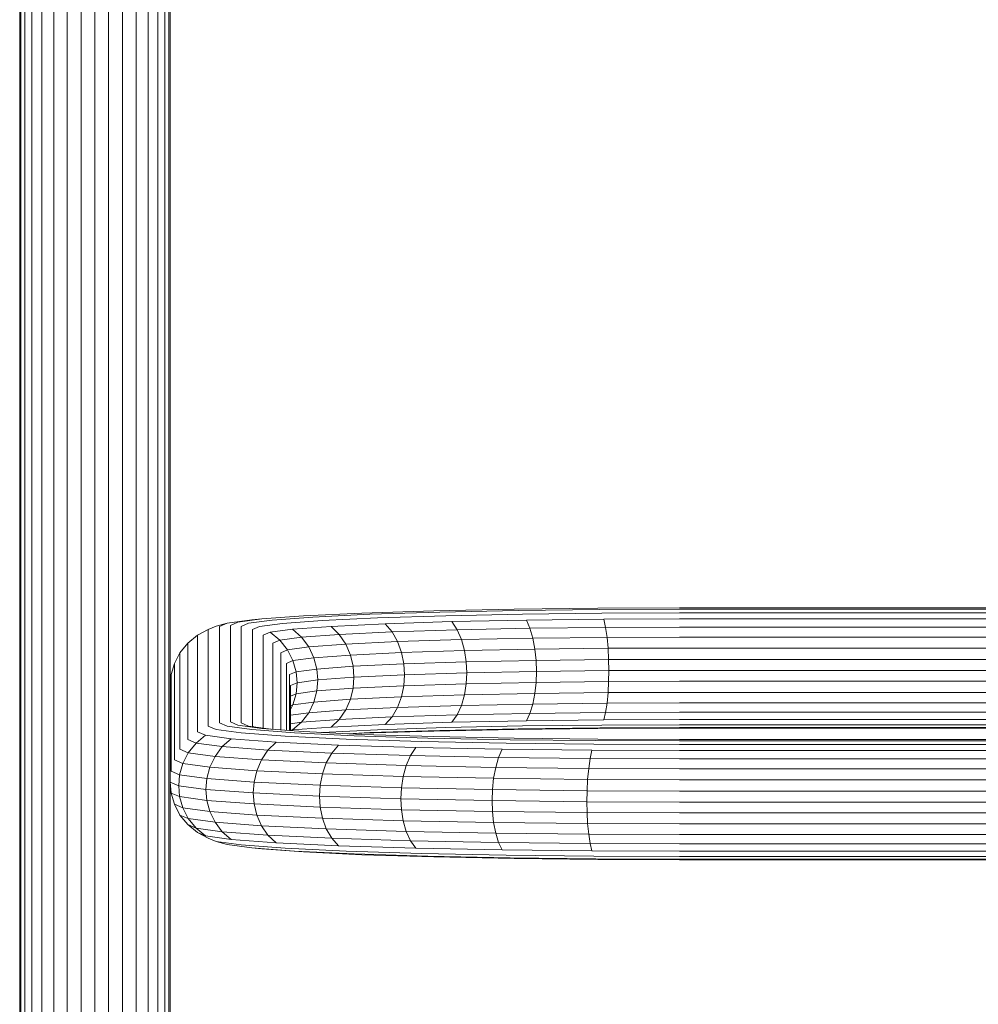
# Model space of a CAD drawing. Units: millimetres. Extents: x -2350 to 578302, y -1972 to 596964.
# Drawn here: x 874 to 1087, y 3972 to 4191 of the extents above; entities that cross this region are included whole.
import ezdxf

# ---------------------------------------------------------------- set-up
doc = ezdxf.new("R2010")
doc.units = ezdxf.units.MM
doc.layers.add('Контур', color=7, linetype='Continuous', lineweight=15)

msp = doc.modelspace()

# ---------------------------------------------------------------- linework, layer by layer
at = {"layer": 'Контур'}
for p, q in [((873.8, 4120.963), (873.801, 4405.963)), ((874.08, 4405.963), (874.08, 4120.963)), ((874.976, 4405.963), (874.976, 4120.963)), ((904.57, 4405.963), (904.57, 4120.963)), ((906.124, 4405.963), (906.124, 4120.963)), ((907.021, 4120.963), (907.021, 4405.963)), ((907.3, 4405.963), (907.3, 4120.963)), ((876.531, 4403.264), (876.531, 4120.963)), ((878.706, 4397.182), (878.706, 4120.963)), ((902.395, 4397.582), (902.394, 4120.963)), ((881.385, 4393.814), (881.384, 4120.963)), ((899.716, 4393.962), (899.716, 4120.963)), ((884.385, 4392.183), (884.385, 4120.963)), ((887.503, 4391.256), (887.503, 4120.963)), ((890.55, 4390.985), (890.55, 4120.963)), ((893.598, 4391.304), (893.598, 4120.963)), ((896.716, 4392.276), (896.716, 4120.963)), ((873.8, 4120.963), (873.8, 3928.675)), ((874.08, 4120.963), (874.08, 3928.401)), ((874.976, 4120.963), (874.976, 3928.121)), ((876.531, 4120.963), (876.531, 3927.851)), ((878.706, 4120.963), (878.706, 3927.611)), ((881.384, 4120.963), (881.384, 3927.415)), ((884.385, 4120.963), (884.385, 3927.276)), ((887.503, 4120.963), (887.502, 3927.195)), ((890.55, 3927.17), (890.55, 4120.963)), ((893.598, 4120.963), (893.598, 3927.195)), ((896.716, 4120.963), (896.716, 3927.276)), ((899.716, 4120.963), (899.716, 3927.415)), ((902.394, 4120.963), (902.394, 3927.611)), ((904.57, 4120.963), (904.57, 3927.851)), ((906.124, 4120.963), (906.124, 3928.121)), ((907.021, 4120.963), (907.021, 3928.401)), ((907.3, 4120.963), (907.3, 4032.472)), ((949.99, 4058.971), (965.979, 4059.479)), ((965.979, 4059.479), (983.891, 4059.842)), ((967.313, 4059.176), (984.788, 4059.53)), ((1002.504, 4060.051), (983.891, 4059.842)), ((1002.948, 4059.734), (984.788, 4059.53)), ((1020.7, 4060.116), (1002.504, 4060.051)), ((1020.7, 4059.797), (1002.948, 4059.734)), ((1282.15, 4060.116), (1020.7, 4060.116)), ((1020.7, 4059.797), (1282.15, 4059.797)), ((919.972, 4056.713), (925.454, 4057.458)), ((922.37, 4056.919), (927.721, 4057.646)), ((924.767, 4056.678), (929.988, 4057.388)), ((925.454, 4057.458), (927.721, 4057.646)), ((927.721, 4057.646), (937.001, 4058.346)), ((929.988, 4057.388), (939.041, 4058.071)), ((932.308, 4056.635), (941.129, 4057.301)), ((937.001, 4058.346), (949.99, 4058.971)), ((939.041, 4058.071), (951.714, 4058.68)), ((941.129, 4057.301), (953.477, 4057.895)), ((951.714, 4058.68), (967.313, 4059.176)), ((953.477, 4057.895), (968.678, 4058.378)), ((955.174, 4056.586), (969.992, 4057.057)), ((968.678, 4058.378), (985.706, 4058.722)), ((969.992, 4057.057), (986.59, 4057.393)), ((969.992, 4057.057), (971.164, 4055.247)), ((1003.401, 4058.921), (985.706, 4058.722)), ((1003.838, 4057.586), (986.59, 4057.393)), ((986.59, 4057.393), (987.378, 4055.576)), ((1020.7, 4058.983), (1003.401, 4058.921)), ((1020.7, 4057.647), (1003.838, 4057.586)), ((1004.228, 4055.765), (1003.838, 4057.586)), ((1020.7, 4058.983), (1282.15, 4058.983)), ((1020.7, 4057.647), (1282.15, 4057.647)), ((913.368, 4054.025), (915.768, 4055.268)), ((915.768, 4055.268), (917.519, 4056.014)), ((915.768, 4033.782), (915.768, 4055.268)), ((917.519, 4056.014), (919.972, 4056.713)), ((918.262, 4055.984), (919.972, 4056.713)), ((918.262, 4034.499), (918.262, 4055.984)), ((920.7, 4056.208), (922.37, 4056.919)), ((920.7, 4056.208), (920.7, 4034.722)), ((923.138, 4055.984), (924.767, 4056.678)), ((923.138, 4034.499), (923.138, 4055.984)), ((925.633, 4055.268), (927.22, 4055.944)), ((925.633, 4033.782), (925.633, 4055.268)), ((927.22, 4055.944), (932.308, 4056.635)), ((929.58, 4054.684), (934.539, 4055.358)), ((934.539, 4055.358), (943.138, 4056.007)), ((934.539, 4055.358), (936.531, 4053.588)), ((943.138, 4056.007), (955.174, 4056.586)), ((943.138, 4056.007), (944.931, 4054.222)), ((955.174, 4056.586), (956.689, 4054.788)), ((956.689, 4054.788), (971.164, 4055.247)), ((971.164, 4055.247), (987.378, 4055.576)), ((971.164, 4055.247), (972.117, 4053.049)), ((1004.228, 4055.765), (987.378, 4055.576)), ((987.378, 4055.576), (988.019, 4053.371)), ((1020.7, 4055.824), (1004.228, 4055.765)), ((1004.545, 4053.557), (1004.228, 4055.765)), ((1020.7, 4055.824), (1282.15, 4055.824)), ((911.225, 4052.286), (913.368, 4054.025)), ((913.368, 4032.54), (913.368, 4054.025)), ((928.033, 4054.025), (929.58, 4054.684)), ((928.033, 4033.361), (928.033, 4054.025)), ((929.58, 4054.684), (931.687, 4052.93)), ((930.175, 4052.286), (931.687, 4052.93)), ((931.687, 4052.93), (936.531, 4053.588)), ((931.687, 4052.93), (933.398, 4050.776)), ((936.531, 4053.588), (944.931, 4054.222)), ((936.531, 4053.588), (938.15, 4051.422)), ((944.931, 4054.222), (956.689, 4054.788)), ((944.931, 4054.222), (946.388, 4052.044)), ((956.689, 4054.788), (957.92, 4052.599)), ((957.92, 4052.599), (972.117, 4053.049)), ((972.117, 4053.049), (988.019, 4053.371)), ((972.117, 4053.049), (972.797, 4050.61)), ((1004.545, 4053.557), (988.019, 4053.371)), ((988.019, 4053.371), (988.477, 4050.928)), ((1020.7, 4053.615), (1004.545, 4053.557)), ((1004.771, 4051.111), (1004.545, 4053.557)), ((1020.7, 4053.615), (1282.15, 4053.615)), ((909.484, 4050.145), (911.225, 4052.286)), ((911.225, 4030.801), (911.225, 4052.286)), ((930.175, 4033.098), (930.175, 4052.286)), ((931.916, 4050.145), (933.398, 4050.776)), ((933.398, 4050.776), (938.15, 4051.422)), ((933.398, 4050.776), (934.621, 4048.369)), ((938.15, 4051.422), (946.388, 4052.044)), ((938.15, 4051.422), (939.306, 4049.006)), ((946.388, 4052.044), (957.92, 4052.599)), ((946.388, 4052.044), (947.429, 4049.619)), ((957.92, 4052.599), (958.799, 4050.166)), ((958.799, 4050.166), (972.797, 4050.61)), ((972.797, 4050.61), (988.477, 4050.928)), ((973.189, 4048.095), (972.797, 4050.61)), ((1004.771, 4051.111), (988.477, 4050.928)), ((988.741, 4048.41), (988.477, 4050.928)), ((1020.7, 4051.168), (1004.771, 4051.111)), ((1004.901, 4048.591), (1004.771, 4051.111)), ((1020.7, 4051.168), (1282.15, 4051.168)), ((908.241, 4047.747), (909.484, 4050.145)), ((909.484, 4028.66), (909.484, 4050.145)), ((931.916, 4032.967), (931.916, 4050.145)), ((933.159, 4047.747), (934.621, 4048.369)), ((934.621, 4048.369), (939.306, 4049.006)), ((934.621, 4048.369), (935.326, 4045.872)), ((939.306, 4049.006), (947.429, 4049.619)), ((939.972, 4046.503), (939.306, 4049.006)), ((947.429, 4049.619), (958.799, 4050.166)), ((948.029, 4047.111), (947.429, 4049.619)), ((959.307, 4047.654), (958.799, 4050.166)), ((973.189, 4048.095), (988.741, 4048.41)), ((988.741, 4048.41), (1004.901, 4048.591)), ((988.823, 4045.965), (988.741, 4048.41)), ((1020.7, 4048.648), (1004.901, 4048.591)), ((1004.942, 4046.146), (1004.901, 4048.591)), ((1020.7, 4048.648), (1282.15, 4048.648)), ((907.524, 4045.254), (908.241, 4047.747)), ((908.241, 4026.261), (908.241, 4047.747)), ((933.159, 4032.873), (933.159, 4047.747)), ((935.326, 4045.872), (939.972, 4046.503)), ((939.972, 4046.503), (948.029, 4047.111)), ((940.181, 4044.064), (939.972, 4046.503)), ((948.029, 4047.111), (959.307, 4047.654)), ((948.216, 4044.67), (948.029, 4047.111)), ((959.307, 4047.654), (973.189, 4048.095)), ((959.465, 4045.211), (959.307, 4047.654)), ((973.312, 4045.651), (973.189, 4048.095)), ((988.823, 4045.965), (1004.942, 4046.146)), ((1004.942, 4046.146), (1004.901, 4043.718)), ((1004.942, 4046.146), (1020.7, 4046.203)), ((1020.7, 4046.203), (1282.15, 4046.203)), ((907.3, 4042.818), (907.524, 4045.254)), ((907.524, 4023.769), (907.524, 4045.254)), ((933.877, 4045.254), (935.326, 4045.872)), ((933.877, 4032.819), (933.877, 4045.254)), ((935.546, 4043.434), (935.326, 4045.872)), ((940.181, 4044.064), (935.546, 4043.434)), ((940.181, 4044.064), (939.972, 4041.631)), ((940.181, 4044.064), (948.216, 4044.67)), ((948.216, 4044.67), (948.029, 4042.238)), ((948.216, 4044.67), (959.465, 4045.211)), ((959.465, 4045.211), (959.307, 4042.781)), ((959.465, 4045.211), (973.312, 4045.651)), ((973.312, 4045.651), (973.189, 4043.222)), ((973.312, 4045.651), (988.823, 4045.965)), ((988.823, 4045.965), (988.741, 4043.537)), ((934.1, 4042.818), (935.546, 4043.434)), ((934.1, 4032.802), (934.1, 4042.818)), ((935.546, 4043.434), (935.326, 4040.999)), ((948.029, 4042.238), (939.972, 4041.631)), ((948.029, 4042.238), (947.429, 4039.761)), ((959.307, 4042.781), (948.029, 4042.238)), ((959.307, 4042.781), (958.799, 4040.309)), ((973.189, 4043.222), (959.307, 4042.781)), ((973.189, 4043.222), (972.797, 4040.753)), ((988.741, 4043.537), (973.189, 4043.222)), ((988.741, 4043.537), (988.477, 4041.07)), ((1004.901, 4043.718), (988.741, 4043.537)), ((1004.771, 4041.254), (1004.901, 4043.718)), ((1020.7, 4043.775), (1004.901, 4043.718)), ((1020.7, 4043.775), (1282.15, 4043.775)), ((934.1, 4040.477), (935.326, 4040.999)), ((935.326, 4040.999), (934.621, 4038.512)), ((939.972, 4041.631), (935.326, 4040.999)), ((939.972, 4041.631), (939.306, 4039.149)), ((939.306, 4039.149), (947.429, 4039.761)), ((947.429, 4039.761), (946.388, 4037.39)), ((947.429, 4039.761), (958.799, 4040.309)), ((958.799, 4040.309), (957.92, 4037.945)), ((958.799, 4040.309), (972.797, 4040.753)), ((972.797, 4040.753), (972.117, 4038.395)), ((972.797, 4040.753), (988.477, 4041.07)), ((988.477, 4041.07), (988.019, 4038.717)), ((1004.771, 4041.254), (988.477, 4041.07)), ((1004.771, 4041.254), (1004.545, 4038.903)), ((1020.7, 4041.311), (1004.771, 4041.254)), ((1020.7, 4041.311), (1282.15, 4041.311)), ((934.1, 4038.29), (934.621, 4038.512)), ((934.621, 4038.512), (934.1, 4037.494)), ((934.621, 4038.512), (939.306, 4039.149)), ((939.306, 4039.149), (938.15, 4036.768)), ((938.15, 4036.768), (946.388, 4037.39)), ((946.388, 4037.39), (944.931, 4035.286)), ((946.388, 4037.39), (957.92, 4037.945)), ((957.92, 4037.945), (956.689, 4035.852)), ((957.92, 4037.945), (972.117, 4038.395)), ((972.117, 4038.395), (971.164, 4036.311)), ((972.117, 4038.395), (988.019, 4038.717)), ((988.019, 4038.717), (987.378, 4036.64)), ((1004.545, 4038.903), (988.019, 4038.717)), ((1004.228, 4036.829), (1004.545, 4038.903)), ((1020.7, 4038.961), (1004.545, 4038.903)), ((1020.7, 4038.961), (1282.15, 4038.961)), ((934.1, 4036.218), (938.15, 4036.768)), ((938.15, 4036.768), (936.531, 4034.652)), ((936.531, 4034.652), (944.931, 4035.286)), ((944.931, 4035.286), (943.138, 4033.593)), ((944.931, 4035.286), (956.689, 4035.852)), ((956.689, 4035.852), (955.174, 4034.172)), ((956.689, 4035.852), (971.164, 4036.311)), ((971.164, 4036.311), (969.992, 4034.642)), ((971.164, 4036.311), (987.378, 4036.64)), ((987.378, 4036.64), (986.59, 4034.978)), ((1003.838, 4035.172), (986.59, 4034.978)), ((1004.228, 4036.829), (987.378, 4036.64)), ((1003.838, 4035.172), (1004.228, 4036.829)), ((1020.7, 4035.233), (1003.838, 4035.172)), ((1020.7, 4036.888), (1004.228, 4036.829)), ((1020.7, 4036.888), (1282.15, 4036.888)), ((1020.7, 4035.233), (1282.15, 4035.232)), ((915.768, 4033.782), (917.519, 4033.036)), ((917.519, 4033.036), (923.135, 4032.273)), ((918.262, 4034.499), (919.972, 4033.77)), ((919.972, 4033.77), (925.454, 4033.025)), ((920.7, 4034.722), (922.37, 4034.011)), ((922.37, 4034.011), (927.721, 4033.284)), ((923.138, 4034.499), (924.767, 4033.805)), ((924.767, 4033.805), (929.699, 4033.134)), ((934.96, 4032.308), (925.454, 4033.025)), ((925.633, 4033.782), (925.96, 4033.643)), ((937.001, 4032.584), (927.721, 4033.284)), ((934.1, 4034.322), (936.531, 4034.652)), ((934.1, 4032.884), (934.539, 4032.944)), ((936.531, 4034.652), (934.539, 4032.944)), ((934.539, 4032.944), (943.138, 4033.593)), ((941.129, 4032.401), (953.477, 4032.996)), ((943.138, 4033.593), (955.174, 4034.172)), ((953.477, 4032.996), (968.678, 4033.478)), ((955.174, 4034.172), (969.992, 4034.642)), ((965.979, 4032.699), (983.891, 4033.062)), ((967.313, 4032.843), (984.788, 4033.197)), ((968.678, 4033.478), (985.706, 4033.823)), ((969.992, 4034.642), (986.59, 4034.978)), ((1002.504, 4033.271), (983.891, 4033.062)), ((1002.948, 4033.401), (984.788, 4033.197)), ((1003.401, 4034.022), (985.706, 4033.823)), ((1020.7, 4033.337), (1002.504, 4033.271)), ((1020.7, 4033.465), (1002.948, 4033.401)), ((1020.7, 4034.084), (1003.401, 4034.022)), ((1020.7, 4034.084), (1282.15, 4034.084)), ((1020.7, 4033.465), (1282.15, 4033.465)), ((1020.7, 4033.337), (1282.15, 4033.336)), ((907.3, 4021.333), (907.3, 4032.472)), ((911.225, 4030.801), (913.053, 4030.022)), ((913.053, 4030.022), (915.16, 4031.776)), ((913.368, 4032.54), (915.16, 4031.776)), ((915.16, 4031.776), (920.904, 4030.996)), ((918.911, 4029.226), (920.904, 4030.996)), ((930.863, 4030.244), (920.904, 4030.996)), ((932.872, 4031.538), (923.135, 4032.273)), ((946.502, 4030.882), (932.872, 4031.538)), ((948.265, 4031.668), (934.96, 4032.308)), ((949.99, 4031.959), (937.001, 4032.584)), ((940.995, 4032.391), (941.129, 4032.401)), ((963.28, 4030.349), (946.502, 4030.882)), ((946.805, 4032.112), (951.714, 4032.348)), ((947.566, 4032.075), (949.99, 4032.192)), ((964.645, 4031.148), (948.265, 4031.668)), ((949.99, 4032.192), (965.979, 4032.699)), ((965.979, 4031.451), (949.99, 4031.959)), ((951.714, 4032.348), (967.313, 4032.843)), ((982.993, 4030.776), (964.645, 4031.148)), ((983.891, 4031.088), (965.979, 4031.451)), ((1002.06, 4030.562), (982.993, 4030.776)), ((1002.504, 4030.879), (983.891, 4031.088)), ((1020.7, 4030.814), (1002.504, 4030.879)), ((1020.7, 4030.814), (1282.15, 4030.814)), ((909.484, 4028.66), (911.341, 4027.869)), ((911.341, 4027.869), (913.053, 4030.022)), ((913.053, 4030.022), (918.911, 4029.226)), ((917.293, 4027.06), (918.911, 4029.226)), ((929.07, 4028.459), (918.911, 4029.226)), ((929.07, 4028.459), (930.863, 4030.244)), ((944.805, 4029.573), (930.863, 4030.244)), ((943.289, 4027.775), (944.805, 4029.573)), ((961.967, 4029.029), (944.805, 4029.573)), ((960.794, 4027.219), (961.967, 4029.029)), ((981.192, 4028.639), (961.967, 4029.029)), ((982.075, 4029.969), (963.28, 4030.349)), ((980.403, 4026.822), (981.192, 4028.639)), ((1001.17, 4028.415), (981.192, 4028.639)), ((1001.606, 4029.749), (982.075, 4029.969)), ((1020.7, 4029.681), (1001.606, 4029.749)), ((1020.7, 4030.495), (1002.06, 4030.562)), ((1282.15, 4030.495), (1020.7, 4030.495)), ((1282.15, 4029.681), (1020.7, 4029.681)), ((910.118, 4025.461), (911.341, 4027.869)), ((911.341, 4027.869), (917.293, 4027.06)), ((916.137, 4024.643), (917.293, 4027.06)), ((927.613, 4026.281), (917.293, 4027.06)), ((927.613, 4026.281), (929.07, 4028.459)), ((943.289, 4027.775), (929.07, 4028.459)), ((942.059, 4025.586), (943.289, 4027.775)), ((960.794, 4027.219), (943.289, 4027.775)), ((959.842, 4025.021), (960.794, 4027.219)), ((980.403, 4026.822), (960.794, 4027.219)), ((979.762, 4024.618), (980.403, 4026.822)), ((1000.78, 4026.593), (980.403, 4026.822)), ((1000.78, 4026.593), (1000.463, 4024.385)), ((1001.17, 4028.415), (1000.78, 4026.593)), ((1020.7, 4026.522), (1000.78, 4026.593)), ((1020.7, 4028.345), (1001.17, 4028.415)), ((1282.15, 4028.344), (1020.7, 4028.345)), ((1282.15, 4026.522), (1020.7, 4026.522)), ((908.241, 4026.261), (910.118, 4025.461)), ((909.413, 4022.964), (910.118, 4025.461)), ((910.118, 4025.461), (916.137, 4024.643)), ((915.47, 4022.141), (916.137, 4024.643)), ((926.572, 4023.856), (916.137, 4024.643)), ((926.572, 4023.856), (927.613, 4026.281)), ((942.059, 4025.586), (927.613, 4026.281)), ((941.179, 4023.153), (942.059, 4025.586)), ((959.842, 4025.021), (942.059, 4025.586)), ((959.161, 4022.582), (959.842, 4025.021)), ((979.762, 4024.618), (959.842, 4025.021)), ((979.304, 4022.174), (979.762, 4024.618)), ((1000.463, 4024.385), (979.762, 4024.618)), ((1000.463, 4024.385), (1000.237, 4021.939)), ((1020.7, 4024.313), (1000.463, 4024.385)), ((1282.15, 4024.313), (1020.7, 4024.313)), ((907.524, 4023.769), (909.413, 4022.964)), ((909.193, 4020.526), (909.413, 4022.964)), ((915.47, 4022.141), (909.413, 4022.964)), ((915.262, 4019.701), (915.47, 4022.141)), ((925.972, 4021.348), (915.47, 4022.141)), ((925.972, 4021.348), (926.572, 4023.856)), ((941.179, 4023.153), (926.572, 4023.856)), ((940.673, 4020.641), (941.179, 4023.153)), ((959.161, 4022.582), (941.179, 4023.153)), ((958.769, 4020.067), (959.161, 4022.582)), ((979.304, 4022.174), (959.161, 4022.582)), ((979.04, 4019.656), (979.304, 4022.174)), ((1000.237, 4021.939), (979.304, 4022.174)), ((1000.237, 4021.939), (1000.106, 4019.419)), ((1020.7, 4021.866), (1000.237, 4021.939)), ((909.193, 4020.526), (907.3, 4021.333)), ((907.3, 4021.333), (907.524, 4018.896)), ((907.3, 4021.333), (907.3, 3928.675)), ((915.262, 4019.701), (909.193, 4020.526)), ((909.193, 4020.526), (909.413, 4018.091)), ((925.785, 4018.907), (925.972, 4021.348)), ((940.673, 4020.641), (925.972, 4021.348)), ((940.514, 4018.198), (940.673, 4020.641)), ((958.769, 4020.067), (940.673, 4020.641)), ((958.647, 4017.623), (958.769, 4020.067)), ((979.04, 4019.656), (958.769, 4020.067)), ((1282.15, 4021.866), (1020.7, 4021.866)), ((907.524, 4018.896), (908.241, 4016.404)), ((907.524, 4018.896), (909.413, 4018.091)), ((915.47, 4017.268), (909.413, 4018.091)), ((909.413, 4018.091), (910.118, 4015.604)), ((925.785, 4018.907), (915.262, 4019.701)), ((915.262, 4019.701), (915.47, 4017.268)), ((940.514, 4018.198), (925.785, 4018.907)), ((925.785, 4018.907), (925.972, 4016.476)), ((958.647, 4017.623), (940.514, 4018.198)), ((940.514, 4018.198), (940.673, 4015.768)), ((958.647, 4017.623), (958.769, 4015.194)), ((978.958, 4017.211), (958.647, 4017.623)), ((978.958, 4017.211), (979.04, 4019.656)), ((1000.106, 4019.419), (979.04, 4019.656)), ((1000.066, 4016.974), (1000.106, 4019.419)), ((1020.7, 4019.345), (1000.106, 4019.419)), ((1282.15, 4019.345), (1020.7, 4019.345)), ((908.241, 4016.404), (909.484, 4014.006)), ((908.241, 4016.404), (910.118, 4015.604)), ((910.118, 4015.604), (916.137, 4014.786)), ((910.118, 4015.604), (911.341, 4013.215)), ((915.47, 4017.268), (916.137, 4014.786)), ((925.972, 4016.476), (915.47, 4017.268)), ((925.972, 4016.476), (926.572, 4013.999)), ((940.673, 4015.768), (925.972, 4016.476)), ((958.769, 4015.194), (940.673, 4015.768)), ((940.673, 4015.768), (941.179, 4013.296)), ((978.958, 4017.211), (979.04, 4014.783)), ((1000.066, 4016.974), (978.958, 4017.211)), ((1000.066, 4016.974), (1000.106, 4014.546)), ((1020.7, 4016.9), (1000.066, 4016.974)), ((1282.15, 4016.9), (1020.7, 4016.9)), ((909.484, 4014.006), (911.225, 4011.865)), ((909.484, 4014.006), (911.341, 4013.215)), ((911.341, 4013.215), (913.053, 4011.086)), ((911.341, 4013.215), (917.293, 4012.405)), ((926.572, 4013.999), (916.137, 4014.786)), ((917.293, 4012.405), (916.137, 4014.786)), ((927.613, 4011.627), (926.572, 4013.999)), ((941.179, 4013.296), (926.572, 4013.999)), ((942.059, 4010.932), (941.179, 4013.296)), ((959.161, 4012.725), (941.179, 4013.296)), ((979.04, 4014.783), (958.769, 4015.194)), ((958.769, 4015.194), (959.161, 4012.725)), ((979.04, 4014.783), (979.304, 4012.317)), ((1000.106, 4014.546), (979.04, 4014.783)), ((1000.237, 4012.082), (1000.106, 4014.546)), ((1020.7, 4014.473), (1000.106, 4014.546)), ((1282.15, 4014.472), (1020.7, 4014.473)), ((911.225, 4011.865), (913.053, 4011.086)), ((911.225, 4011.865), (913.368, 4010.125)), ((913.053, 4011.086), (915.16, 4009.362)), ((913.053, 4011.086), (918.911, 4010.289)), ((927.613, 4011.627), (917.293, 4012.405)), ((918.911, 4010.289), (917.293, 4012.405)), ((942.059, 4010.932), (927.613, 4011.627)), ((929.07, 4009.523), (927.613, 4011.627)), ((979.304, 4012.317), (959.161, 4012.725)), ((959.842, 4010.367), (959.161, 4012.725)), ((1000.237, 4012.082), (979.304, 4012.317)), ((979.762, 4009.964), (979.304, 4012.317)), ((1000.463, 4009.731), (1000.237, 4012.082)), ((1020.7, 4012.008), (1000.237, 4012.082)), ((1282.15, 4012.008), (1020.7, 4012.008)), ((913.368, 4010.125), (915.768, 4008.883)), ((913.368, 4010.125), (915.16, 4009.362)), ((915.16, 4009.362), (920.904, 4008.581)), ((915.768, 4008.883), (917.519, 4008.137)), ((920.904, 4008.581), (918.911, 4010.289)), ((929.07, 4009.523), (918.911, 4010.289)), ((943.289, 4008.839), (929.07, 4009.523)), ((930.863, 4007.83), (929.07, 4009.523)), ((943.289, 4008.839), (942.059, 4010.932)), ((959.842, 4010.367), (942.059, 4010.932)), ((960.794, 4008.283), (943.289, 4008.839)), ((944.805, 4007.159), (943.289, 4008.839)), ((960.794, 4008.283), (959.842, 4010.367)), ((979.762, 4009.964), (959.842, 4010.367)), ((1000.463, 4009.731), (979.762, 4009.964)), ((980.403, 4007.886), (979.762, 4009.964)), ((1000.78, 4007.657), (1000.463, 4009.731)), ((1020.7, 4009.659), (1000.463, 4009.731)), ((1282.15, 4009.659), (1020.7, 4009.659)), ((917.519, 4008.137), (923.135, 4007.373)), ((917.519, 4008.137), (919.972, 4007.438)), ((919.972, 4007.438), (925.454, 4006.693)), ((930.863, 4007.83), (920.904, 4008.581)), ((932.872, 4006.639), (923.135, 4007.373)), ((934.96, 4005.975), (925.454, 4006.693)), ((927.721, 4006.504), (925.454, 4006.693)), ((944.805, 4007.159), (930.863, 4007.83)), ((946.502, 4005.983), (932.872, 4006.639)), ((961.967, 4006.614), (944.805, 4007.159)), ((961.967, 4006.614), (960.794, 4008.283)), ((980.403, 4007.886), (960.794, 4008.283)), ((981.192, 4006.225), (961.967, 4006.614)), ((981.192, 4006.225), (980.403, 4007.886)), ((1000.78, 4007.657), (980.403, 4007.886)), ((1020.7, 4007.586), (1000.78, 4007.657)), ((1001.17, 4006), (1000.78, 4007.657)), ((1282.15, 4007.586), (1020.7, 4007.586)), ((937.001, 4005.804), (927.721, 4006.504)), ((948.265, 4005.335), (934.96, 4005.975)), ((949.99, 4005.179), (937.001, 4005.804)), ((963.28, 4005.45), (946.502, 4005.983)), ((964.645, 4004.815), (948.265, 4005.335)), ((965.979, 4004.671), (949.99, 4005.179)), ((982.075, 4005.07), (963.28, 4005.45)), ((982.993, 4004.444), (964.645, 4004.815)), ((983.891, 4004.309), (965.979, 4004.671)), ((1001.17, 4006), (981.192, 4006.225)), ((1001.606, 4004.85), (982.075, 4005.07)), ((1002.06, 4004.229), (982.993, 4004.444)), ((1020.7, 4005.93), (1001.17, 4006)), ((1020.7, 4004.782), (1001.606, 4004.85)), ((1282.15, 4005.93), (1020.7, 4005.93)), ((1282.15, 4004.781), (1020.7, 4004.782)), ((1002.504, 4004.099), (983.891, 4004.309)), ((1020.7, 4004.162), (1002.06, 4004.229)), ((1020.7, 4004.034), (1002.504, 4004.099)), ((1282.15, 4004.162), (1020.7, 4004.162)), ((1282.15, 4004.034), (1020.7, 4004.034))]:
    msp.add_line(p, q, dxfattribs=at)

doc.saveas('drawing.dxf')
